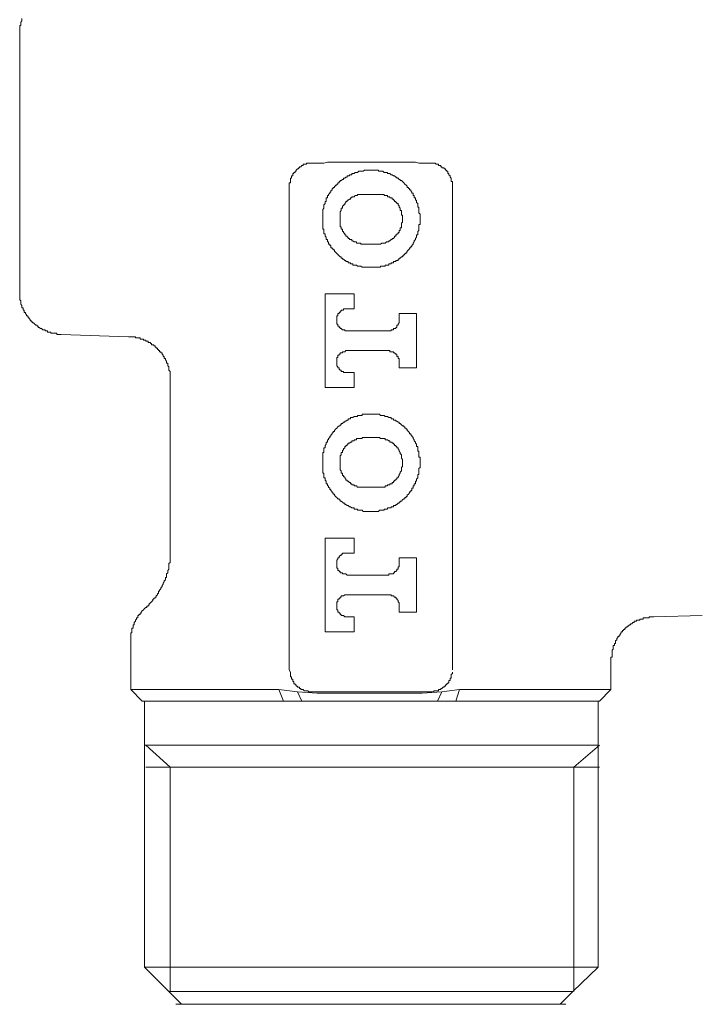
# Model space of a CAD drawing. Units: inches. Extents: x 6.9 to 89.9, y 222 to 281.2.
# Drawn here: x 30.3 to 33.9, y 236.1 to 241.2 of the extents above; entities that cross this region are included whole.
import ezdxf

# ---------------------------------------------------------------- set-up
doc = ezdxf.new("R2010")
doc.units = ezdxf.units.IN
doc.header["$MEASUREMENT"] = 0
doc.layers.add('图层 1', color=7, linetype='Continuous')

msp = doc.modelspace()

# ---------------------------------------------------------------- linework, layer by layer
at = {"layer": '图层 1', "lineweight": 9}
for points in [[(30.3578, 241.2221), (30.3578, 241.2159), (30.3578, 241.2103), (30.352, 241.2042), (30.352, 241.1984), (30.352, 241.1922), (30.352, 241.1863), (30.3461, 241.1863), (30.3461, 241.1803), (30.3461, 241.1744), (30.3461, 241.1684), (30.3461, 241.1625), (30.3461, 241.1565), (30.3461, 241.1507), (30.3461, 241.1446), (30.3461, 241.1388)], [(30.3461, 241.1388), (30.3461, 239.8227)], [(31.8518, 240.4777), (31.8876, 240.4777), (31.9112, 240.4777), (31.9291, 240.4835), (31.9471, 240.4835), (31.9648, 240.4835), (31.9829, 240.4835), (32.0006, 240.4835), (32.0242, 240.4835), (32.0423, 240.4835), (32.0601, 240.4835), (32.078, 240.4835), (32.0959, 240.4835), (32.1136, 240.4835), (32.1315, 240.4835), (32.1555, 240.4835), (32.1732, 240.4835), (32.191, 240.4835), (32.2091, 240.4835), (32.2268, 240.4835), (32.2447, 240.4835), (32.2685, 240.4835), (32.2862, 240.4835), (32.3041, 240.4835), (32.3221, 240.4835), (32.3398, 240.4835), (32.3577, 240.4835), (32.3815, 240.4835), (32.3996, 240.4777), (32.4171, 240.4777), (32.4528, 240.4777)], [(31.7326, 240.3588), (31.7326, 240.3645), (31.7326, 240.3705), (31.7326, 240.3767), (31.7386, 240.3767), (31.7386, 240.3826), (31.7386, 240.3884), (31.7386, 240.3943), (31.7386, 240.4003), (31.7445, 240.4003), (31.7445, 240.4063), (31.7445, 240.4122), (31.7505, 240.4122), (31.7505, 240.4181), (31.7505, 240.4241), (31.7564, 240.4241), (31.7564, 240.4299), (31.7627, 240.4299), (31.7627, 240.4361), (31.7684, 240.4361), (31.7684, 240.442), (31.7746, 240.448), (31.7805, 240.448), (31.7805, 240.4539), (31.7863, 240.4539), (31.7863, 240.4597), (31.7924, 240.4597), (31.7982, 240.4659), (31.8043, 240.4659)], [(31.8043, 240.4659), (31.8043, 240.4718), (31.8101, 240.4718), (31.816, 240.4718), (31.822, 240.4718), (31.822, 240.4777), (31.8279, 240.4777), (31.8339, 240.4777), (31.8397, 240.4777), (31.8456, 240.4777), (31.8518, 240.4777)], [(32.4054, 240.1919), (32.4054, 240.1977), (32.4054, 240.2039), (32.4054, 240.21), (32.4054, 240.2158), (32.3996, 240.2217), (32.3996, 240.2275), (32.3996, 240.2336), (32.3996, 240.2394), (32.3996, 240.2456), (32.3996, 240.2515), (32.3934, 240.2515), (32.3934, 240.2575), (32.3934, 240.2634), (32.3934, 240.2694), (32.3873, 240.2754), (32.3873, 240.2811), (32.3873, 240.2871), (32.3815, 240.2871), (32.3815, 240.2933), (32.3815, 240.2992), (32.3756, 240.2992), (32.3756, 240.3049), (32.3756, 240.3109), (32.3696, 240.3109), (32.3696, 240.3169), (32.3696, 240.3228), (32.3636, 240.3228), (32.3636, 240.3288), (32.3577, 240.3349), (32.3577, 240.3409), (32.3517, 240.3409), (32.3517, 240.3467), (32.346, 240.3467), (32.346, 240.3528), (32.3398, 240.3528), (32.3398, 240.3588), (32.3338, 240.3645), (32.3279, 240.3705), (32.3221, 240.3767), (32.316, 240.3826), (32.3102, 240.3884), (32.3041, 240.3884), (32.3041, 240.3943), (32.2983, 240.3943), (32.2923, 240.4003), (32.2862, 240.4003), (32.2862, 240.4063), (32.2802, 240.4063), (32.2743, 240.4122), (32.2685, 240.4122), (32.2626, 240.4181), (32.2564, 240.4181), (32.2506, 240.4241), (32.2447, 240.4241), (32.2387, 240.4241), (32.2387, 240.4299), (32.233, 240.4299), (32.2268, 240.4299), (32.2208, 240.4299), (32.2149, 240.4361), (32.2091, 240.4361), (32.2029, 240.4361), (32.197, 240.4361), (32.191, 240.4361), (32.191, 240.442), (32.1851, 240.442), (32.1793, 240.442), (32.1732, 240.442), (32.1672, 240.442), (32.1613, 240.442), (32.1555, 240.442), (32.1496, 240.442), (32.1434, 240.442), (32.1374, 240.442), (32.1315, 240.442), (32.1257, 240.442), (32.1195, 240.442), (32.1136, 240.4361), (32.1076, 240.4361), (32.1017, 240.4361), (32.0959, 240.4361), (32.0899, 240.4361), (32.0838, 240.4299), (32.078, 240.4299), (32.0721, 240.4299), (32.0663, 240.4241), (32.0601, 240.4241), (32.0542, 240.4241), (32.0542, 240.4181), (32.0482, 240.4181), (32.0423, 240.4181), (32.0423, 240.4122), (32.0366, 240.4122), (32.0304, 240.4122), (32.0304, 240.4063), (32.0242, 240.4063), (32.0184, 240.4003), (32.0125, 240.4003), (32.0125, 240.3943), (32.0065, 240.3943), (32.0006, 240.3884), (31.9946, 240.3884), (31.9946, 240.3826), (31.9887, 240.3826), (31.9887, 240.3767), (31.9829, 240.3767), (31.9829, 240.3705), (31.9769, 240.3705), (31.9769, 240.3645), (31.9708, 240.3645), (31.9708, 240.3588), (31.9648, 240.3588), (31.9648, 240.3528), (31.9591, 240.3528), (31.9591, 240.3467), (31.9533, 240.3467), (31.9533, 240.3409), (31.9471, 240.3349), (31.9471, 240.3288), (31.941, 240.3288), (31.941, 240.3228), (31.935, 240.3169), (31.935, 240.3109), (31.9291, 240.3109), (31.9291, 240.3049), (31.9291, 240.2992), (31.9231, 240.2992), (31.9231, 240.2933), (31.9231, 240.2871), (31.9231, 240.2811), (31.9173, 240.2811), (31.9173, 240.2754), (31.9173, 240.2694), (31.9112, 240.2634), (31.9112, 240.2575), (31.9112, 240.2515), (31.9112, 240.2456), (31.9054, 240.2394), (31.9054, 240.2336), (31.9054, 240.2275), (31.9054, 240.2217), (31.9054, 240.2158), (31.9054, 240.21), (31.9054, 240.2039), (31.9054, 240.1977), (31.9054, 240.1919), (31.9054, 240.1862), (31.9054, 240.18), (31.9054, 240.1741), (31.9054, 240.1683), (31.9054, 240.1623), (31.9054, 240.1561), (31.9054, 240.1502), (31.9054, 240.1442), (31.9054, 240.1383), (31.9112, 240.1383), (31.9112, 240.1321), (31.9112, 240.1263), (31.9112, 240.1206), (31.9112, 240.1145), (31.9173, 240.1145), (31.9173, 240.1085), (31.9173, 240.1028), (31.9231, 240.0966), (31.9231, 240.0908), (31.9231, 240.0847), (31.9291, 240.0847), (31.9291, 240.0789), (31.9291, 240.0729), (31.935, 240.0729), (31.935, 240.0668), (31.935, 240.0611), (31.941, 240.0611), (31.941, 240.0549), (31.9471, 240.0549), (31.9471, 240.0491), (31.9471, 240.0429), (31.9533, 240.0429), (31.9533, 240.0372), (31.9591, 240.0372), (31.9591, 240.0312), (31.9648, 240.0312), (31.9648, 240.0251), (31.9708, 240.0191), (31.9769, 240.0134), (31.9829, 240.0074), (31.9887, 240.0015), (31.9946, 239.9957), (32.0006, 239.9957), (32.0006, 239.9895), (32.0065, 239.9895), (32.0065, 239.9836), (32.0125, 239.9836), (32.0184, 239.9774), (32.0242, 239.9774), (32.0242, 239.9717), (32.0304, 239.9717), (32.0366, 239.9717), (32.0366, 239.9657), (32.0423, 239.9657), (32.0482, 239.9657), (32.0482, 239.9595), (32.0542, 239.9595), (32.0601, 239.9595), (32.0601, 239.9537), (32.0663, 239.9537), (32.0721, 239.9537), (32.078, 239.9537), (32.0838, 239.9478), (32.0899, 239.9478), (32.0959, 239.9478), (32.1017, 239.9478), (32.1076, 239.9418), (32.1136, 239.9418), (32.1195, 239.9418), (32.1257, 239.9418), (32.1315, 239.9418), (32.1374, 239.9418), (32.1434, 239.9418), (32.1496, 239.9418), (32.1555, 239.9418), (32.1613, 239.9418), (32.1672, 239.9418), (32.1732, 239.9418), (32.1793, 239.9418), (32.1851, 239.9418), (32.191, 239.9418), (32.197, 239.9418), (32.2029, 239.9418), (32.2029, 239.9478), (32.2091, 239.9478), (32.2149, 239.9478), (32.2208, 239.9478), (32.2268, 239.9478), (32.2268, 239.9537), (32.233, 239.9537), (32.2387, 239.9537), (32.2447, 239.9537), (32.2447, 239.9595), (32.2506, 239.9595), (32.2564, 239.9595), (32.2564, 239.9657), (32.2626, 239.9657), (32.2685, 239.9657), (32.2685, 239.9717), (32.2743, 239.9717), (32.2802, 239.9717), (32.2802, 239.9774), (32.2862, 239.9774), (32.2923, 239.9774), (32.2923, 239.9836), (32.2983, 239.9836), (32.2983, 239.9895), (32.3041, 239.9895), (32.3102, 239.9957), (32.316, 239.9957), (32.316, 240.0015), (32.3221, 240.0015), (32.3221, 240.0074), (32.3279, 240.0074), (32.3279, 240.0134), (32.3338, 240.0134), (32.3338, 240.0191), (32.3398, 240.0191), (32.3398, 240.0251), (32.346, 240.0312), (32.3517, 240.0372), (32.3517, 240.0429), (32.3577, 240.0429), (32.3577, 240.0491), (32.3636, 240.0491), (32.3636, 240.0549), (32.3696, 240.0611), (32.3696, 240.0668), (32.3756, 240.0729), (32.3756, 240.0789), (32.3815, 240.0847), (32.3815, 240.0908), (32.3873, 240.0966), (32.3873, 240.1028), (32.3873, 240.1085), (32.3934, 240.1085), (32.3934, 240.1145), (32.3934, 240.1206), (32.3934, 240.1263), (32.3996, 240.1321), (32.3996, 240.1383), (32.3996, 240.1442), (32.3996, 240.1502), (32.3996, 240.1561), (32.3996, 240.1623), (32.4054, 240.1623), (32.4054, 240.1683), (32.4054, 240.1741), (32.4054, 240.18), (32.4054, 240.1862), (32.4054, 240.1919), (32.4054, 240.1919)], [(32.4528, 240.4777), (32.459, 240.4777), (32.4649, 240.4777), (32.4707, 240.4777), (32.4766, 240.4777), (32.4829, 240.4777), (32.4888, 240.4718), (32.4947, 240.4718), (32.5005, 240.4718), (32.5005, 240.4659), (32.5065, 240.4659)], [(32.5065, 240.4659), (32.5124, 240.4659), (32.5124, 240.4597), (32.5184, 240.4597), (32.5184, 240.4539), (32.5245, 240.4539), (32.5301, 240.4539), (32.5301, 240.448), (32.5362, 240.448), (32.5362, 240.442), (32.5424, 240.442), (32.5424, 240.4361), (32.5481, 240.4361), (32.5481, 240.4299), (32.5481, 240.4241), (32.5541, 240.4241), (32.5541, 240.4181), (32.5599, 240.4122), (32.5599, 240.4063), (32.5663, 240.4003), (32.5663, 240.3943), (32.5663, 240.3884), (32.5663, 240.3826), (32.5722, 240.3826), (32.5722, 240.3767), (32.5722, 240.3705), (32.5722, 240.3645), (32.5722, 240.3588)], [(31.7326, 237.9589), (31.7326, 240.3588)], [(32.5722, 240.3588), (32.5722, 237.9589)], [(32.1195, 240.3169), (32.1136, 240.3169), (32.1076, 240.3169), (32.1017, 240.3169), (32.0959, 240.3169), (32.0899, 240.3169), (32.0838, 240.3169), (32.0838, 240.3109), (32.078, 240.3109), (32.0721, 240.3109), (32.0663, 240.3049), (32.0601, 240.3049), (32.0542, 240.3049), (32.0542, 240.2992), (32.0482, 240.2992), (32.0482, 240.2933), (32.0423, 240.2933), (32.0366, 240.2871), (32.0304, 240.2871), (32.0304, 240.2811), (32.0242, 240.2811), (32.0242, 240.2754), (32.0184, 240.2694), (32.0184, 240.2634), (32.0125, 240.2634), (32.0125, 240.2575), (32.0065, 240.2575), (32.0065, 240.2515), (32.0065, 240.2456), (32.0006, 240.2456), (32.0006, 240.2394), (32.0006, 240.2336), (31.9946, 240.2275), (31.9946, 240.2217), (31.9946, 240.2158), (31.9946, 240.21), (31.9946, 240.2039), (31.9946, 240.1977), (31.9946, 240.1919), (31.9946, 240.1862), (31.9946, 240.18), (31.9946, 240.1741), (31.9946, 240.1683), (31.9946, 240.1623), (31.9946, 240.1561), (31.9946, 240.1502), (32.0006, 240.1502), (32.0006, 240.1442), (32.0006, 240.1383), (32.0065, 240.1383), (32.0065, 240.1321), (32.0065, 240.1263), (32.0125, 240.1263), (32.0125, 240.1206), (32.0184, 240.1145), (32.0184, 240.1085), (32.0242, 240.1085), (32.0242, 240.1028), (32.0304, 240.1028), (32.0304, 240.0966), (32.0366, 240.0966), (32.0366, 240.0908), (32.0423, 240.0908), (32.0423, 240.0847), (32.0482, 240.0847), (32.0542, 240.0847), (32.0542, 240.0789), (32.0601, 240.0789), (32.0663, 240.0729), (32.0721, 240.0729), (32.078, 240.0729), (32.078, 240.0668), (32.0838, 240.0668), (32.0899, 240.0668), (32.0959, 240.0668), (32.1017, 240.0668), (32.1017, 240.0611), (32.1076, 240.0611), (32.1136, 240.0611), (32.1195, 240.0611)], [(32.1851, 240.3169), (32.1195, 240.3169)], [(32.1851, 240.0611), (32.191, 240.0611), (32.197, 240.0611), (32.2029, 240.0611), (32.2091, 240.0668), (32.2149, 240.0668), (32.2208, 240.0668), (32.2268, 240.0668), (32.233, 240.0729), (32.2387, 240.0729), (32.2447, 240.0729), (32.2447, 240.0789), (32.2506, 240.0789), (32.2564, 240.0847), (32.2626, 240.0847), (32.2626, 240.0908), (32.2685, 240.0908), (32.2743, 240.0966), (32.2743, 240.1028), (32.2802, 240.1028), (32.2802, 240.1085), (32.2862, 240.1085), (32.2862, 240.1145), (32.2923, 240.1145), (32.2923, 240.1206), (32.2983, 240.1206), (32.2983, 240.1263), (32.2983, 240.1321), (32.3041, 240.1321), (32.3041, 240.1383), (32.3041, 240.1442), (32.3102, 240.1442), (32.3102, 240.1502), (32.3102, 240.1561), (32.3102, 240.1623), (32.3102, 240.1683), (32.316, 240.1741), (32.316, 240.18), (32.316, 240.1862), (32.316, 240.1919), (32.316, 240.1977), (32.316, 240.2039), (32.316, 240.21), (32.3102, 240.21), (32.3102, 240.2158), (32.3102, 240.2217), (32.3102, 240.2275), (32.3102, 240.2336), (32.3041, 240.2336), (32.3041, 240.2394), (32.3041, 240.2456), (32.2983, 240.2515), (32.2983, 240.2575), (32.2923, 240.2634), (32.2923, 240.2694), (32.2862, 240.2694), (32.2862, 240.2754), (32.2802, 240.2754), (32.2802, 240.2811), (32.2743, 240.2811), (32.2743, 240.2871), (32.2685, 240.2871), (32.2685, 240.2933), (32.2626, 240.2933), (32.2626, 240.2992), (32.2564, 240.2992), (32.2506, 240.2992), (32.2506, 240.3049), (32.2447, 240.3049), (32.2387, 240.3049), (32.2387, 240.3109), (32.233, 240.3109), (32.2268, 240.3109), (32.2208, 240.3109), (32.2208, 240.3169), (32.2149, 240.3169), (32.2091, 240.3169), (32.2029, 240.3169), (32.197, 240.3169), (32.191, 240.3169), (32.1851, 240.3169)], [(32.1195, 240.0611), (32.1851, 240.0611)], [(30.3461, 239.8227), (30.3461, 239.8169), (30.3461, 239.811), (30.3461, 239.8045), (30.3461, 239.7991), (30.3461, 239.7929), (30.3461, 239.7869), (30.3461, 239.7811), (30.3461, 239.7752), (30.352, 239.769), (30.352, 239.7631), (30.352, 239.7573), (30.352, 239.7514), (30.3578, 239.7452), (30.3578, 239.7394), (30.3578, 239.7335), (30.3639, 239.7335), (30.3639, 239.7277), (30.3639, 239.7218), (30.3697, 239.7218), (30.3697, 239.7154), (30.3697, 239.7097), (30.3758, 239.7097), (30.3758, 239.7037), (30.3816, 239.6977), (30.3816, 239.6918), (30.3875, 239.6918), (30.3875, 239.6858), (30.3935, 239.6858), (30.3935, 239.6798), (30.3994, 239.6739), (30.3994, 239.6682), (30.4056, 239.6682), (30.4056, 239.6619), (30.4116, 239.6619), (30.4116, 239.656), (30.4174, 239.656), (30.4233, 239.65), (30.4295, 239.6443), (30.4354, 239.6443), (30.4354, 239.6384), (30.4412, 239.6384), (30.4412, 239.6319), (30.4471, 239.6319), (30.4531, 239.6262), (30.4591, 239.6262), (30.465, 239.6205), (30.4708, 239.6205), (30.4769, 239.6205), (30.4769, 239.6143), (30.4827, 239.6143), (30.4888, 239.6143), (30.4888, 239.6085), (30.495, 239.6085), (30.5006, 239.6085), (30.5067, 239.6085), (30.5067, 239.6024), (30.5129, 239.6024), (30.5186, 239.6024), (30.5246, 239.6024), (30.5304, 239.6024), (30.5365, 239.6024), (30.5365, 239.5964), (30.5425, 239.5964), (30.5484, 239.5964), (30.5542, 239.5964), (30.5601, 239.5964)], [(32.0663, 239.8045), (31.9173, 239.8045)], [(31.9173, 239.8045), (31.9173, 239.3227)], [(32.0663, 239.7277), (32.0663, 239.8045)], [(32.0304, 239.7277), (32.0242, 239.7277), (32.0184, 239.7277), (32.0125, 239.7277), (32.0125, 239.7218), (32.0065, 239.7218), (32.0006, 239.7218), (32.0006, 239.7154), (31.9946, 239.7154), (31.9946, 239.7097), (31.9887, 239.7097), (31.9887, 239.7037), (31.9829, 239.7037), (31.9829, 239.6977), (31.9829, 239.6918), (31.9769, 239.6918), (31.9769, 239.6858), (31.9769, 239.6798), (31.9769, 239.6739), (31.9769, 239.6682), (31.9769, 239.6619), (31.9769, 239.656), (31.9769, 239.65), (31.9829, 239.65), (31.9829, 239.6443), (31.9829, 239.6384), (31.9887, 239.6384), (31.9887, 239.6319), (31.9946, 239.6319), (31.9946, 239.6262), (32.0006, 239.6262), (32.0065, 239.6205), (32.0125, 239.6205), (32.0184, 239.6205), (32.0184, 239.6143), (32.0242, 239.6143), (32.0304, 239.6143)], [(32.0304, 239.7277), (32.0663, 239.7277)], [(32.2447, 239.6143), (32.2506, 239.6143), (32.2564, 239.6143), (32.2564, 239.6205), (32.2626, 239.6205), (32.2685, 239.6205), (32.2685, 239.6262), (32.2743, 239.6262), (32.2802, 239.6262), (32.2802, 239.6319), (32.2862, 239.6319), (32.2862, 239.6384), (32.2862, 239.6443), (32.2923, 239.6443), (32.2923, 239.65), (32.2983, 239.656), (32.2983, 239.6619), (32.2983, 239.6682), (32.2983, 239.6739)], [(32.2983, 239.7037), (32.2983, 239.6739)], [(32.3873, 239.7037), (32.2983, 239.7037)], [(32.3873, 239.4238), (32.3873, 239.7037)], [(30.5601, 239.5964), (30.9056, 239.5847)], [(31.1195, 239.3645), (31.1195, 239.3702), (31.1195, 239.3763), (31.1195, 239.3821), (31.1195, 239.3883), (31.1195, 239.3942), (31.1195, 239.4), (31.1195, 239.4059), (31.1137, 239.4119), (31.1137, 239.4179), (31.1137, 239.4238), (31.1137, 239.4298), (31.1078, 239.4355), (31.1078, 239.4415), (31.1078, 239.4479), (31.102, 239.4479), (31.102, 239.4534), (31.102, 239.4595), (31.0959, 239.4655), (31.0959, 239.4717), (31.0897, 239.4717), (31.0897, 239.4774), (31.0897, 239.4834), (31.0839, 239.4834), (31.0839, 239.4893), (31.0782, 239.4955), (31.0782, 239.5013), (31.0722, 239.5013), (31.0722, 239.5072), (31.066, 239.5072), (31.066, 239.5132), (31.0601, 239.5132), (31.0601, 239.5189), (31.0543, 239.5189), (31.0543, 239.5249), (31.0484, 239.5249), (31.0484, 239.5313), (31.0425, 239.5313), (31.0425, 239.5371), (31.0362, 239.5371), (31.0362, 239.5427), (31.0303, 239.5427), (31.0245, 239.5427), (31.0245, 239.549), (31.0186, 239.549), (31.0186, 239.5551), (31.0127, 239.5551), (31.0064, 239.5551), (31.0064, 239.5609), (31.0007, 239.5609), (30.9948, 239.5609), (30.9948, 239.5668), (30.9888, 239.5668), (30.9829, 239.5668), (30.9829, 239.5726), (30.9767, 239.5726), (30.9709, 239.5726), (30.965, 239.5726), (30.965, 239.5785), (30.9592, 239.5785), (30.953, 239.5785), (30.9471, 239.5785), (30.9411, 239.5785), (30.9411, 239.5847), (30.9352, 239.5847), (30.9294, 239.5847), (30.9232, 239.5847), (30.9173, 239.5847), (30.9115, 239.5847), (30.9056, 239.5847)], [(32.2447, 239.6143), (32.0304, 239.6143)], [(32.0304, 239.5132), (32.0242, 239.5132), (32.0184, 239.5072), (32.0125, 239.5072), (32.0065, 239.5072), (32.0065, 239.5013), (32.0006, 239.5013), (31.9946, 239.5013), (31.9946, 239.4955), (31.9887, 239.4955), (31.9887, 239.4893), (31.9829, 239.4893), (31.9829, 239.4834), (31.9829, 239.4774), (31.9769, 239.4774), (31.9769, 239.4717), (31.9769, 239.4655), (31.9769, 239.4595), (31.9769, 239.4534), (31.9769, 239.4479), (31.9769, 239.4415), (31.9769, 239.4355), (31.9829, 239.4298), (31.9829, 239.4238), (31.9887, 239.4238), (31.9887, 239.4179), (31.9946, 239.4119), (32.0006, 239.4119), (32.0006, 239.4059), (32.0065, 239.4059), (32.0125, 239.4059), (32.0125, 239.4), (32.0184, 239.4), (32.0242, 239.4), (32.0304, 239.4)], [(32.0304, 239.5132), (32.2447, 239.5132)], [(32.2983, 239.4534), (32.2983, 239.4595), (32.2983, 239.4655), (32.2983, 239.4717), (32.2923, 239.4717), (32.2923, 239.4774), (32.2923, 239.4834), (32.2862, 239.4834), (32.2862, 239.4893), (32.2862, 239.4955), (32.2802, 239.4955), (32.2743, 239.5013), (32.2685, 239.5013), (32.2685, 239.5072), (32.2626, 239.5072), (32.2564, 239.5072), (32.2506, 239.5072), (32.2506, 239.5132), (32.2447, 239.5132)], [(32.2983, 239.4534), (32.2983, 239.4238)], [(32.2983, 239.4238), (32.3873, 239.4238)], [(32.0663, 239.4), (32.0304, 239.4)], [(32.0663, 239.3227), (32.0663, 239.4)], [(31.1195, 239.3645), (31.1195, 238.4771)], [(31.9173, 239.3227), (32.0663, 239.3227)], [(32.4054, 238.9356), (32.4054, 238.9415), (32.4054, 238.9477), (32.4054, 238.9535), (32.4054, 238.9594), (32.4054, 238.9654), (32.3996, 238.9654), (32.3996, 238.9713), (32.3996, 238.977), (32.3996, 238.9832), (32.3996, 238.9892), (32.3996, 238.9956), (32.3934, 238.9956), (32.3934, 239.0009), (32.3934, 239.0071), (32.3934, 239.0131), (32.3934, 239.019), (32.3873, 239.019), (32.3873, 239.0249), (32.3873, 239.0311), (32.3815, 239.0369), (32.3815, 239.0428), (32.3756, 239.0488), (32.3756, 239.0548), (32.3696, 239.0607), (32.3696, 239.0665), (32.3636, 239.0726), (32.3636, 239.0784), (32.3577, 239.0784), (32.3577, 239.0843), (32.3517, 239.0843), (32.3517, 239.0903), (32.346, 239.0963), (32.3398, 239.1025), (32.3398, 239.1082), (32.3338, 239.1082), (32.3338, 239.1143), (32.3279, 239.1143), (32.3279, 239.1203), (32.3221, 239.1203), (32.3221, 239.1261), (32.316, 239.1261), (32.3102, 239.132), (32.3041, 239.1382), (32.2983, 239.1382), (32.2983, 239.1441), (32.2923, 239.1441), (32.2862, 239.1497), (32.2802, 239.1497), (32.2802, 239.1558), (32.2743, 239.1558), (32.2685, 239.1558), (32.2685, 239.1618), (32.2626, 239.1618), (32.2564, 239.1618), (32.2564, 239.1682), (32.2506, 239.1682), (32.2447, 239.1682), (32.2387, 239.1739), (32.233, 239.1739), (32.2268, 239.1739), (32.2208, 239.1795), (32.2149, 239.1795), (32.2091, 239.1795), (32.2029, 239.1795), (32.197, 239.1859), (32.191, 239.1859), (32.1851, 239.1859), (32.1793, 239.1859), (32.1732, 239.1859), (32.1672, 239.1859), (32.1613, 239.1859), (32.1555, 239.1859), (32.1496, 239.1859), (32.1434, 239.1859), (32.1374, 239.1859), (32.1315, 239.1859), (32.1257, 239.1859), (32.1195, 239.1859), (32.1136, 239.1859), (32.1076, 239.1859), (32.1076, 239.1795), (32.1017, 239.1795), (32.0959, 239.1795), (32.0899, 239.1795), (32.0838, 239.1795), (32.0838, 239.1739), (32.078, 239.1739), (32.0721, 239.1739), (32.0663, 239.1739), (32.0601, 239.1682), (32.0542, 239.1682), (32.0482, 239.1682), (32.0482, 239.1618), (32.0423, 239.1618), (32.0366, 239.1618), (32.0366, 239.1558), (32.0304, 239.1558), (32.0242, 239.1497), (32.0184, 239.1497), (32.0184, 239.1441), (32.0125, 239.1441), (32.0065, 239.1382), (32.0006, 239.1382), (32.0006, 239.132), (31.9946, 239.132), (31.9946, 239.1261), (31.9887, 239.1261), (31.9829, 239.1203), (31.9769, 239.1143), (31.9708, 239.1082), (31.9648, 239.1025), (31.9648, 239.0963), (31.9591, 239.0963), (31.9591, 239.0903), (31.9533, 239.0903), (31.9533, 239.0843), (31.9471, 239.0784), (31.9471, 239.0726), (31.941, 239.0726), (31.941, 239.0665), (31.935, 239.0607), (31.935, 239.0548), (31.9291, 239.0548), (31.9291, 239.0488), (31.9291, 239.0428), (31.9231, 239.0428), (31.9231, 239.0369), (31.9231, 239.0311), (31.9173, 239.0249), (31.9173, 239.019), (31.9173, 239.0131), (31.9112, 239.0131), (31.9112, 239.0071), (31.9112, 239.0009), (31.9112, 238.9956), (31.9112, 238.9892), (31.9054, 238.9892), (31.9054, 238.9832), (31.9054, 238.977), (31.9054, 238.9713), (31.9054, 238.9654), (31.9054, 238.9594), (31.9054, 238.9535), (31.9054, 238.9477), (31.9054, 238.9415), (31.9054, 238.9356), (31.9054, 238.9298), (31.9054, 238.9237), (31.9054, 238.9175), (31.9054, 238.9119), (31.9054, 238.9058), (31.9054, 238.8998), (31.9054, 238.8939), (31.9054, 238.8879), (31.9054, 238.8821), (31.9112, 238.8821), (31.9112, 238.8762), (31.9112, 238.87), (31.9112, 238.8643), (31.9112, 238.8583), (31.9173, 238.8583), (31.9173, 238.8523), (31.9173, 238.8464), (31.9231, 238.8405), (31.9231, 238.8343), (31.9231, 238.8283), (31.9291, 238.8283), (31.9291, 238.8226), (31.9291, 238.8164), (31.935, 238.8164), (31.935, 238.8106), (31.941, 238.8044), (31.941, 238.7987), (31.9471, 238.7987), (31.9471, 238.7928), (31.9533, 238.7868), (31.9533, 238.7806), (31.9591, 238.7806), (31.9591, 238.7749), (31.9648, 238.7749), (31.9648, 238.7689), (31.9708, 238.763), (31.9769, 238.7572), (31.9829, 238.751), (31.9887, 238.751), (31.9887, 238.7451), (31.9946, 238.7451), (31.9946, 238.7391), (32.0006, 238.7391), (32.0065, 238.7334), (32.0125, 238.7272), (32.0184, 238.7272), (32.0184, 238.7212), (32.0242, 238.7212), (32.0304, 238.7153), (32.0366, 238.7153), (32.0423, 238.7095), (32.0482, 238.7095), (32.0542, 238.7034), (32.0601, 238.7034), (32.0663, 238.7034), (32.0663, 238.6972), (32.0721, 238.6972), (32.078, 238.6972), (32.0838, 238.6972), (32.0838, 238.6915), (32.0899, 238.6915), (32.0959, 238.6915), (32.1017, 238.6915), (32.1076, 238.6915), (32.1136, 238.6857), (32.1195, 238.6857), (32.1257, 238.6857), (32.1315, 238.6857), (32.1374, 238.6857), (32.1434, 238.6857), (32.1496, 238.6857), (32.1555, 238.6857), (32.1613, 238.6857), (32.1672, 238.6857), (32.1732, 238.6857), (32.1793, 238.6857), (32.1851, 238.6857), (32.191, 238.6857), (32.197, 238.6915), (32.2029, 238.6915), (32.2091, 238.6915), (32.2149, 238.6915), (32.2208, 238.6915), (32.2208, 238.6972), (32.2268, 238.6972), (32.233, 238.6972), (32.2387, 238.6972), (32.2387, 238.7034), (32.2447, 238.7034), (32.2506, 238.7034), (32.2564, 238.7034), (32.2564, 238.7095), (32.2626, 238.7095), (32.2685, 238.7095), (32.2685, 238.7153), (32.2743, 238.7153), (32.2802, 238.7153), (32.2802, 238.7212), (32.2862, 238.7212), (32.2923, 238.7272), (32.2983, 238.7272), (32.2983, 238.7334), (32.3041, 238.7334), (32.3041, 238.7391), (32.3102, 238.7391), (32.316, 238.7451), (32.3221, 238.751), (32.3279, 238.751), (32.3279, 238.7572), (32.3338, 238.7572), (32.3338, 238.763), (32.3398, 238.763), (32.3398, 238.7689), (32.346, 238.7749), (32.3517, 238.7806), (32.3517, 238.7868), (32.3577, 238.7868), (32.3577, 238.7928), (32.3636, 238.7928), (32.3636, 238.7987), (32.3636, 238.8044), (32.3696, 238.8044), (32.3696, 238.8106), (32.3696, 238.8164), (32.3756, 238.8164), (32.3756, 238.8226), (32.3756, 238.8283), (32.3815, 238.8283), (32.3815, 238.8343), (32.3815, 238.8405), (32.3873, 238.8405), (32.3873, 238.8464), (32.3873, 238.8523), (32.3934, 238.8583), (32.3934, 238.8643), (32.3934, 238.87), (32.3934, 238.8762), (32.3996, 238.8762), (32.3996, 238.8821), (32.3996, 238.8879), (32.3996, 238.8939), (32.3996, 238.8998), (32.3996, 238.9058), (32.4054, 238.9119), (32.4054, 238.9175), (32.4054, 238.9237), (32.4054, 238.9298), (32.4054, 238.9356), (32.4054, 238.9356)], [(32.1195, 239.0665), (32.1136, 239.0665), (32.1076, 239.0665), (32.1076, 239.0607), (32.1017, 239.0607), (32.0959, 239.0607), (32.0899, 239.0607), (32.0838, 239.0607), (32.078, 239.0607), (32.078, 239.0548), (32.0721, 239.0548), (32.0663, 239.0548), (32.0663, 239.0488), (32.0601, 239.0488), (32.0542, 239.0488), (32.0542, 239.0428), (32.0482, 239.0428), (32.0423, 239.0369), (32.0366, 239.0369), (32.0366, 239.0311), (32.0304, 239.0311), (32.0304, 239.0249), (32.0242, 239.0249), (32.0242, 239.019), (32.0184, 239.019), (32.0184, 239.0131), (32.0125, 239.0071), (32.0125, 239.0009), (32.0065, 239.0009), (32.0065, 238.9956), (32.0065, 238.9892), (32.0006, 238.9892), (32.0006, 238.9832), (32.0006, 238.977), (31.9946, 238.9713), (31.9946, 238.9654), (31.9946, 238.9594), (31.9946, 238.9535), (31.9946, 238.9477), (31.9946, 238.9415), (31.9946, 238.9356), (31.9946, 238.9298), (31.9946, 238.9237), (31.9946, 238.9175), (31.9946, 238.9119), (31.9946, 238.9058), (31.9946, 238.8998), (32.0006, 238.8939), (32.0006, 238.8879), (32.0006, 238.8821), (32.0065, 238.8821), (32.0065, 238.8762), (32.0065, 238.87), (32.0125, 238.87), (32.0125, 238.8643), (32.0184, 238.8643), (32.0184, 238.8583), (32.0242, 238.8523), (32.0242, 238.8464), (32.0304, 238.8464), (32.0304, 238.8405), (32.0366, 238.8405), (32.0423, 238.8343), (32.0482, 238.8343), (32.0482, 238.8283), (32.0542, 238.8283), (32.0542, 238.8226), (32.0601, 238.8226), (32.0663, 238.8226), (32.0663, 238.8164), (32.0721, 238.8164), (32.078, 238.8164), (32.0838, 238.8106), (32.0899, 238.8106), (32.0959, 238.8106), (32.1017, 238.8106), (32.1076, 238.8106), (32.1136, 238.8106), (32.1195, 238.8106)], [(32.1851, 239.0665), (32.1195, 239.0665)], [(32.1851, 238.8106), (32.191, 238.8106), (32.197, 238.8106), (32.2029, 238.8106), (32.2091, 238.8106), (32.2149, 238.8106), (32.2208, 238.8106), (32.2268, 238.8106), (32.2268, 238.8164), (32.233, 238.8164), (32.2387, 238.8164), (32.2387, 238.8226), (32.2447, 238.8226), (32.2506, 238.8226), (32.2506, 238.8283), (32.2564, 238.8283), (32.2626, 238.8283), (32.2626, 238.8343), (32.2685, 238.8343), (32.2685, 238.8405), (32.2743, 238.8405), (32.2743, 238.8464), (32.2802, 238.8464), (32.2802, 238.8523), (32.2862, 238.8523), (32.2862, 238.8583), (32.2923, 238.8583), (32.2923, 238.8643), (32.2983, 238.87), (32.2983, 238.8762), (32.3041, 238.8821), (32.3041, 238.8879), (32.3102, 238.8939), (32.3102, 238.8998), (32.3102, 238.9058), (32.3102, 238.9119), (32.316, 238.9175), (32.316, 238.9237), (32.316, 238.9298), (32.316, 238.9356), (32.316, 238.9415), (32.316, 238.9477), (32.316, 238.9535), (32.3102, 238.9594), (32.3102, 238.9654), (32.3102, 238.9713), (32.3102, 238.977), (32.3041, 238.9832), (32.3041, 238.9892), (32.2983, 238.9956), (32.2983, 239.0009), (32.2923, 239.0071), (32.2923, 239.0131), (32.2862, 239.0131), (32.2862, 239.019), (32.2802, 239.019), (32.2802, 239.0249), (32.2743, 239.0249), (32.2743, 239.0311), (32.2685, 239.0311), (32.2685, 239.0369), (32.2626, 239.0369), (32.2626, 239.0428), (32.2564, 239.0428), (32.2506, 239.0428), (32.2506, 239.0488), (32.2447, 239.0488), (32.2387, 239.0548), (32.233, 239.0548), (32.2268, 239.0548), (32.2268, 239.0607), (32.2208, 239.0607), (32.2149, 239.0607), (32.2091, 239.0607), (32.2029, 239.0607), (32.197, 239.0665), (32.191, 239.0665), (32.1851, 239.0665)], [(32.1195, 238.8106), (32.1851, 238.8106)], [(32.0663, 238.5486), (31.9173, 238.5486)], [(31.9173, 238.5486), (31.9173, 238.0664)], [(32.0663, 238.4712), (32.0663, 238.5486)], [(30.9888, 238.1855), (30.9948, 238.1913), (31.0007, 238.1913), (31.0007, 238.1972), (31.0064, 238.1972), (31.0064, 238.2032), (31.0127, 238.2032), (31.0127, 238.2094), (31.0186, 238.2153), (31.0245, 238.2211), (31.0303, 238.2271), (31.0303, 238.2332), (31.0362, 238.2332), (31.0362, 238.239), (31.0425, 238.239), (31.0425, 238.2449), (31.0484, 238.2449), (31.0484, 238.2507), (31.0543, 238.2568), (31.0543, 238.2626), (31.0601, 238.2626), (31.0601, 238.2687), (31.0601, 238.2747), (31.066, 238.2747), (31.066, 238.2807), (31.0722, 238.2864), (31.0722, 238.2928), (31.0782, 238.2986), (31.0782, 238.3041), (31.0839, 238.3105), (31.0839, 238.3165), (31.0897, 238.3224), (31.0897, 238.3283), (31.0959, 238.3341), (31.0959, 238.3405), (31.0959, 238.3462), (31.102, 238.3462), (31.102, 238.352), (31.102, 238.3581), (31.102, 238.3641), (31.1078, 238.3698), (31.1078, 238.376), (31.1078, 238.382), (31.1137, 238.3879), (31.1137, 238.3937), (31.1137, 238.3999), (31.1137, 238.4058), (31.1137, 238.4116), (31.1137, 238.4175), (31.1195, 238.4235), (31.1195, 238.4297), (31.1195, 238.4354), (31.1195, 238.4413), (31.1195, 238.4475), (31.1195, 238.4535), (31.1195, 238.4592), (31.1195, 238.4652), (31.1195, 238.4712), (31.1195, 238.4771)], [(32.0304, 238.4712), (32.0242, 238.4712), (32.0184, 238.4712), (32.0125, 238.4712), (32.0065, 238.4712), (32.0065, 238.4652), (32.0006, 238.4652), (32.0006, 238.4592), (31.9946, 238.4592), (31.9887, 238.4535), (31.9887, 238.4475), (31.9829, 238.4475), (31.9829, 238.4413), (31.9769, 238.4354), (31.9769, 238.4297), (31.9769, 238.4235), (31.9769, 238.4175), (31.9769, 238.4116), (31.9769, 238.4058), (31.9769, 238.3999), (31.9769, 238.3937), (31.9829, 238.3937), (31.9829, 238.3879), (31.9829, 238.382), (31.9887, 238.382), (31.9887, 238.376), (31.9946, 238.376), (31.9946, 238.3698), (32.0006, 238.3698), (32.0065, 238.3698), (32.0065, 238.3641), (32.0125, 238.3641), (32.0184, 238.3641), (32.0242, 238.3641), (32.0304, 238.3581)], [(32.0304, 238.4712), (32.0663, 238.4712)], [(32.2447, 238.3581), (32.2447, 238.3641), (32.2506, 238.3641), (32.2564, 238.3641), (32.2626, 238.3641), (32.2685, 238.3641), (32.2685, 238.3698), (32.2743, 238.3698), (32.2743, 238.376), (32.2802, 238.376), (32.2862, 238.382), (32.2862, 238.3879), (32.2923, 238.3879), (32.2923, 238.3937), (32.2923, 238.3999), (32.2983, 238.3999), (32.2983, 238.4058), (32.2983, 238.4116), (32.2983, 238.4175)], [(32.2983, 238.4475), (32.2983, 238.4175)], [(32.3873, 238.4475), (32.2983, 238.4475)], [(32.3873, 238.1674), (32.3873, 238.4475)], [(32.2447, 238.3581), (32.0304, 238.3581)], [(32.0304, 238.2568), (32.0242, 238.2568), (32.0184, 238.2568), (32.0125, 238.2507), (32.0065, 238.2507), (32.0006, 238.2507), (32.0006, 238.2449), (31.9946, 238.2449), (31.9946, 238.239), (31.9887, 238.239), (31.9887, 238.2332), (31.9829, 238.2332), (31.9829, 238.2271), (31.9829, 238.2211), (31.9769, 238.2211), (31.9769, 238.2153), (31.9769, 238.2094), (31.9769, 238.2032), (31.9769, 238.1972), (31.9769, 238.1913), (31.9769, 238.1855), (31.9769, 238.1793), (31.9829, 238.1793), (31.9829, 238.1734), (31.9829, 238.1674), (31.9887, 238.1674), (31.9887, 238.1615), (31.9946, 238.1615), (31.9946, 238.1557), (32.0006, 238.1557), (32.0006, 238.1498), (32.0065, 238.1498), (32.0125, 238.1498), (32.0184, 238.1438), (32.0242, 238.1438), (32.0304, 238.1438)], [(32.0304, 238.2568), (32.2447, 238.2568)], [(32.2983, 238.2032), (32.2983, 238.2094), (32.2983, 238.2153), (32.2923, 238.2211), (32.2923, 238.2271), (32.2862, 238.2332), (32.2862, 238.239), (32.2802, 238.239), (32.2802, 238.2449), (32.2743, 238.2449), (32.2685, 238.2507), (32.2626, 238.2507), (32.2564, 238.2507), (32.2564, 238.2568), (32.2506, 238.2568), (32.2447, 238.2568)], [(32.2983, 238.2032), (32.2983, 238.1674)], [(30.9888, 238.1855), (30.9829, 238.1793), (30.9767, 238.1734), (30.9709, 238.1674), (30.9709, 238.1615), (30.965, 238.1615), (30.965, 238.1557), (30.9592, 238.1557), (30.9592, 238.1498), (30.953, 238.1498), (30.953, 238.1438), (30.953, 238.1377), (30.9471, 238.1377), (30.9471, 238.1317), (30.9411, 238.126), (30.9411, 238.12), (30.9352, 238.1138), (30.9352, 238.1078), (30.9352, 238.1021), (30.9294, 238.1021), (30.9294, 238.0959), (30.9294, 238.09), (30.9294, 238.0842), (30.9232, 238.0842), (30.9232, 238.0781), (30.9232, 238.0723), (30.9232, 238.0664), (30.9232, 238.0604), (30.9173, 238.0604), (30.9173, 238.0544), (30.9173, 238.0485), (30.9173, 238.0427), (30.9173, 238.0366), (30.9173, 238.0308), (30.9173, 238.0247), (30.9173, 238.0189)], [(32.2983, 238.1674), (32.3873, 238.1674)], [(32.0663, 238.1438), (32.0304, 238.1438)], [(32.0663, 238.0664), (32.0663, 238.1438)], [(33.6076, 238.1438), (33.6016, 238.1438), (33.5959, 238.1438), (33.5897, 238.1438), (33.5838, 238.1438), (33.5838, 238.1377), (33.5778, 238.1377), (33.5719, 238.1377), (33.5661, 238.1377), (33.5599, 238.1377), (33.554, 238.1377), (33.554, 238.1317), (33.548, 238.1317), (33.5421, 238.1317), (33.5361, 238.1317), (33.5361, 238.126), (33.5303, 238.126), (33.5242, 238.126), (33.5184, 238.126), (33.5184, 238.12), (33.5125, 238.12), (33.5063, 238.12), (33.5063, 238.1138), (33.5006, 238.1138), (33.4946, 238.1078), (33.4886, 238.1078), (33.4886, 238.1021), (33.4825, 238.1021), (33.4767, 238.0959), (33.4707, 238.0959), (33.4707, 238.09), (33.4646, 238.09), (33.4646, 238.0842), (33.4588, 238.0842), (33.4588, 238.0781), (33.4527, 238.0781), (33.4527, 238.0723), (33.4469, 238.0723), (33.4469, 238.0664), (33.441, 238.0664), (33.441, 238.0604), (33.435, 238.0544), (33.435, 238.0485), (33.4291, 238.0485), (33.4291, 238.0427), (33.4231, 238.0427), (33.4231, 238.0366), (33.4173, 238.0308), (33.4173, 238.0247), (33.4112, 238.0189), (33.4112, 238.0129), (33.4112, 238.0067), (33.4052, 238.0067), (33.4052, 238.0008), (33.4052, 237.9948), (33.3995, 237.9948), (33.3995, 237.9889), (33.3995, 237.9829), (33.3995, 237.977), (33.3933, 237.9712), (33.3933, 237.9651), (33.3933, 237.9589), (33.3933, 237.9533), (33.3933, 237.9474), (33.3933, 237.941), (33.3933, 237.9353), (33.3875, 237.9353), (33.3875, 237.9291), (33.3875, 237.9233), (33.3875, 237.9174)], [(33.6076, 238.1438), (33.8575, 238.1498)], [(31.9173, 238.0664), (32.0663, 238.0664)], [(30.9173, 238.0189), (30.9173, 237.7684)], [(31.7326, 237.8697), (31.7326, 237.9589)], [(32.5722, 237.9589), (32.5722, 237.9533), (32.5722, 237.9474), (32.5722, 237.941), (32.5722, 237.9291), (32.5722, 237.9174), (32.5722, 237.9055), (32.5722, 237.8937), (32.5722, 237.8697)], [(33.3875, 237.7684), (33.3875, 237.9174)], [(31.7386, 237.858), (31.7326, 237.8697)], [(31.7386, 237.858), (31.7386, 237.8518), (31.7386, 237.8463), (31.7386, 237.8399), (31.7386, 237.8341), (31.7445, 237.8341), (31.7445, 237.828), (31.7445, 237.8222), (31.7505, 237.8222), (31.7505, 237.8161), (31.7505, 237.8103), (31.7564, 237.8103), (31.7564, 237.8043), (31.7564, 237.7984), (31.7627, 237.7984), (31.7627, 237.7925), (31.7684, 237.7925), (31.7684, 237.7863), (31.7746, 237.7863), (31.7746, 237.7807), (31.7805, 237.7807), (31.7863, 237.7807), (31.7863, 237.7748), (31.7924, 237.7748), (31.7924, 237.7684), (31.7982, 237.7684), (31.8043, 237.7684), (31.8101, 237.7626), (31.816, 237.7626), (31.822, 237.7626), (31.8279, 237.7626), (31.8339, 237.7565), (31.8397, 237.7565), (31.8456, 237.7565)], [(32.459, 237.7565), (32.4649, 237.7565), (32.4707, 237.7565), (32.4766, 237.7565), (32.4766, 237.7626), (32.4829, 237.7626), (32.4888, 237.7626), (32.4947, 237.7626), (32.5005, 237.7626), (32.5005, 237.7684), (32.5065, 237.7684), (32.5124, 237.7684), (32.5124, 237.7748), (32.5184, 237.7748), (32.5245, 237.7807), (32.5301, 237.7807), (32.5301, 237.7863), (32.5362, 237.7863), (32.5362, 237.7925), (32.5424, 237.7925), (32.5424, 237.7984), (32.5481, 237.7984), (32.5481, 237.8043), (32.5541, 237.8043), (32.5541, 237.8103), (32.5541, 237.8161), (32.5599, 237.8161), (32.5599, 237.8222), (32.5599, 237.828), (32.5663, 237.828), (32.5663, 237.8341), (32.5663, 237.8399), (32.5663, 237.8463), (32.5722, 237.8518), (32.5722, 237.858)], [(30.9173, 237.7684), (30.9767, 237.709)], [(30.9173, 237.7684), (31.6794, 237.7684)], [(31.6794, 237.7684), (31.703, 237.709)], [(31.6794, 237.7684), (31.7746, 237.7565)], [(31.7746, 237.7565), (31.7982, 237.709)], [(31.7746, 237.7565), (31.8757, 237.7507)], [(32.459, 237.7565), (31.8456, 237.7565)], [(31.8757, 237.7507), (32.4171, 237.7507)], [(32.4171, 237.7507), (32.5184, 237.7565)], [(32.4947, 237.709), (32.5184, 237.7565)], [(32.5184, 237.7565), (32.6077, 237.7684)], [(32.5897, 237.709), (32.6077, 237.7684)], [(32.6077, 237.7684), (33.3875, 237.7684)], [(33.3279, 237.709), (33.3875, 237.7684)], [(31.703, 237.709), (30.9767, 237.709)], [(30.9888, 237.709), (30.9888, 237.4827)], [(31.8876, 237.709), (31.6971, 237.709)], [(31.7982, 237.709), (31.703, 237.709)], [(31.8876, 237.709), (31.7982, 237.709)], [(32.4054, 237.709), (31.8876, 237.709)], [(32.5897, 237.709), (32.4054, 237.709)], [(32.4947, 237.709), (32.4054, 237.709)], [(32.5897, 237.709), (32.4947, 237.709)], [(33.3279, 237.709), (32.5897, 237.709)], [(33.322, 237.4827), (33.322, 237.709)], [(30.9888, 237.4827), (30.9888, 236.3396)], [(33.322, 237.4827), (30.9888, 237.4827)], [(31.1195, 237.3697), (30.9948, 237.4827)], [(33.1968, 237.3697), (33.3279, 237.4827)], [(33.322, 236.3396), (33.322, 237.4827)], [(33.3279, 237.3697), (30.9948, 237.3697)], [(31.1195, 236.2145), (31.1195, 237.3697)], [(33.1968, 236.2145), (33.1968, 237.3697)], [(30.9888, 236.3396), (31.1137, 236.2145)], [(33.322, 236.3396), (30.9888, 236.3396)], [(33.1909, 236.2145), (33.322, 236.3396)], [(31.1137, 236.2145), (31.1793, 236.1491)], [(31.1137, 236.2145), (32.1555, 236.2145)], [(32.1555, 236.2145), (33.1909, 236.2145)], [(33.1256, 236.1491), (33.1909, 236.2145)], [(31.1493, 236.1491), (32.1496, 236.1491)], [(32.1496, 236.1491), (33.1553, 236.1491)]]:
    msp.add_lwpolyline(points, dxfattribs=at)

doc.saveas('drawing.dxf')
